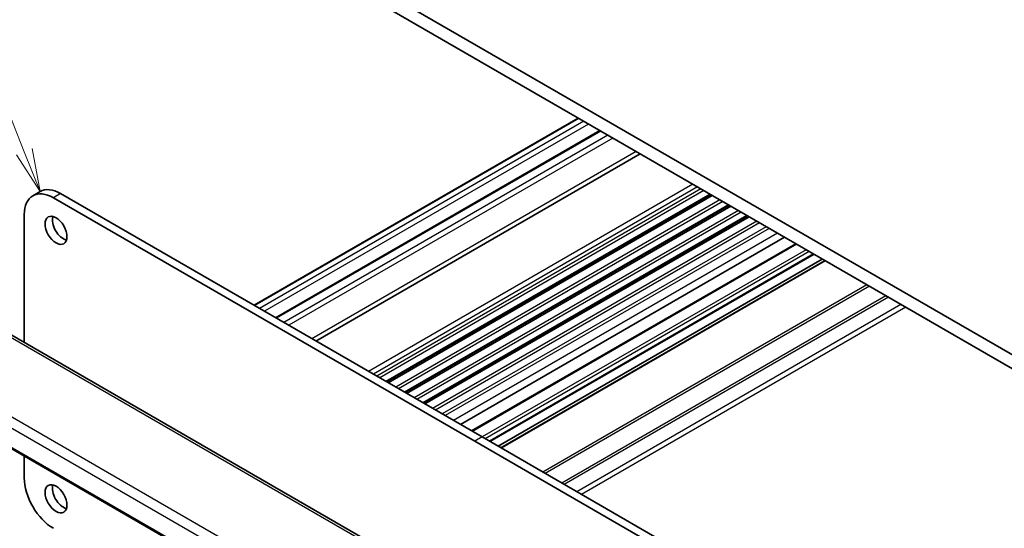
# Model space of a CAD drawing. Units: millimetres. Extents: x 0 to 5902, y 0 to 1124.
# Drawn here: x 505 to 649, y 286 to 361 of the extents above; entities that cross this region are included whole.
import ezdxf

# ---------------------------------------------------------------- set-up
doc = ezdxf.new("R2010")
doc.units = ezdxf.units.MM
doc.layers.add('Symbol (TK)', color=100, linetype='Continuous', lineweight=18, true_color=0x00ff3f)
doc.layers.add('Visible (ISO)', color=7, linetype='Continuous', lineweight=35)
doc.layers.add('Visible Narrow (ISO)', color=7, linetype='Continuous', lineweight=25)
doc.styles.add('Note Text (TK2)', font='txt')

# ---------------------------------------------------------------- blocks, each defined once
blk = doc.blocks.new('バルーン1')
at = {"layer": 'Symbol (TK)', "color": 100, "true_color": 0x00ff40}
for p, q in [((216.823, 144.565), (205.993, 171.879)), ((216.358, 144.38), (217.745, 142.241)), ((216.823, 144.565), (217.745, 142.241)), ((217.745, 142.241), (217.288, 144.749))]:
    blk.add_line(p, q, dxfattribs=at)
at = {"layer": 'Symbol (TK)'}
blk.add_circle((204.89, 174.662), 3, dxfattribs=at)
at = {"layer": 'Symbol (TK)', "color": 7, "insert": (204.89, 174.639), "char_height": 2, "attachment_point": 5, "style": 'Note Text (TK2)'}
blk.add_mtext('1', dxfattribs=at)

msp = doc.modelspace()

# ---------------------------------------------------------------- linework, layer by layer
at = {"layer": 'Visible (ISO)'}
for p, q in [((658.0836, 307.1556), (543.8152, 373.1285)), ((548.1285, 368.597), (653.7703, 307.6047)), ((586.7055, 346.3245), (539.3647, 318.9923)), ((589.8428, 344.5132), (542.502, 317.181)), ((595.7369, 341.1103), (548.3961, 313.778)), ((508.1115, 335.6015), (507.0508, 334.9891)), ((572.6651, 299.7663), (511.1115, 335.3043)), ((606.0562, 335.1524), (558.7154, 307.8202)), ((571.6045, 299.1539), (510.0508, 334.692)), ((606.2881, 335.0185), (558.9473, 307.6863)), ((505.8082, 332.2425), (505.8082, 313.5881)), ((608.7432, 333.6011), (561.4024, 306.2688)), ((608.9751, 333.4672), (561.6343, 306.135)), ((611.4302, 332.0497), (564.0894, 304.7175)), ((611.6621, 331.9159), (564.3213, 304.5836)), ((616.8287, 328.9329), (569.4879, 301.6007)), ((618.4806, 327.9792), (571.1398, 300.6469)), ((621.1545, 326.4354), (573.8137, 299.1032)), ((622.3394, 325.7513), (574.9986, 298.4191)), ((622.7465, 325.5163), (575.4057, 298.184)), ((600.973, 258.6447), (497.2741, 318.5153)), ((484.9161, 309.0429), (590.8767, 247.8665)), ((633.1581, 263.6159), (571.6045, 299.1539)), ((634.2188, 264.2283), (572.6651, 299.7663)), ((505.8082, 296.9808), (505.8082, 293.7855))]:
    msp.add_line(p, q, dxfattribs=at)
for centre, major_axis, start_param, end_param in [((510.0508, 329.793), (-3, 5.1962), 5.49778714, 7.06858347), ((511.1115, 330.4053), (-3, 5.1962), 5.49778714, 6.28318531), ((511.5004, 330.5482), (1.125, -1.9486), 3.63247533, 5.79230263), ((510.0508, 291.336), (3, -5.1962), 3.92699082, 5.49778715), ((511.5004, 291.3564), (1.125, -1.9486), 3.63247533, 5.79230263)]:
    msp.add_ellipse(centre, major_axis=major_axis, ratio=0.57735027, start_param=start_param, end_param=end_param, dxfattribs=at)
for centre in [(510.4397, 329.9359), (510.4397, 290.744)]:
    msp.add_ellipse(centre, major_axis=(-1.125, 1.9486), ratio=0.57735027, dxfattribs=at)
at = {"layer": 'Visible Narrow (ISO)'}
for p, q in [((586.7934, 346.2738), (539.4526, 318.9416)), ((587.5144, 345.8575), (540.1736, 318.5253)), ((588.2215, 345.4493), (540.8807, 318.1171)), ((589.9893, 344.4287), (542.6485, 317.0964)), ((591.0499, 343.8163), (543.7091, 316.4841)), ((591.757, 343.4081), (544.4162, 316.0758)), ((595.1511, 341.4485), (547.8103, 314.1162)), ((603.4243, 336.672), (556.0835, 309.3397)), ((511.1115, 335.3043), (510.0508, 334.692)), ((604.1314, 336.2637), (556.7906, 308.9315)), ((604.6264, 335.9779), (557.2856, 308.6457)), ((605.0506, 335.733), (557.7098, 308.4008)), ((605.9684, 335.2031), (558.6276, 307.8709)), ((607.4009, 334.3761), (560.0601, 307.0438)), ((607.8098, 334.1399), (560.469, 306.8077)), ((608.6554, 333.6518), (561.3146, 306.3196)), ((610.0879, 332.8247), (562.7471, 305.4925)), ((610.4969, 332.5886), (563.1561, 305.2564)), ((611.3424, 332.1004), (564.0016, 304.7682)), ((612.7749, 331.2734), (565.4341, 303.9411)), ((613.1839, 331.0373), (565.8431, 303.705)), ((614.1723, 330.4666), (566.8315, 303.1344)), ((614.5966, 330.2216), (567.2558, 302.8894)), ((615.8255, 329.5121), (568.4847, 302.1799)), ((618.6271, 327.8946), (571.2863, 300.5624)), ((620.0059, 327.0985), (572.6651, 299.7663)), ((620.4302, 326.8536), (573.0894, 299.5214)), ((621.0666, 326.4862), (573.7258, 299.1539)), ((622.8344, 325.4655), (575.4936, 298.1333)), ((628.8751, 321.9779), (581.5343, 294.6457)), ((629.2287, 321.7738), (581.8879, 294.4416)), ((631.6429, 320.3799), (584.3021, 293.0477)), ((631.9964, 320.1758), (584.6556, 292.8436)), ((496.737, 318.4433), (600.4359, 258.5727)), ((633.8299, 319.1173), (586.4891, 291.7851)), ((634.537, 318.709), (587.1962, 291.3768)), ((591.1382, 252.3404), (486.9429, 312.4976)), ((486.1369, 311.3738), (590.5189, 251.1088)), ((590.8378, 248.0581), (484.8663, 309.2407)), ((572.6651, 299.7663), (571.6045, 299.1539))]:
    msp.add_line(p, q, dxfattribs=at)

# ---------------------------------------------------------------- block references
at = {"layer": 'Symbol (TK)', "xscale": 2.5, "yscale": 2.5, "zscale": 2.5}
msp.add_blockref('バルーン1', (-36.25, -20), dxfattribs=at)

doc.saveas('drawing.dxf')
